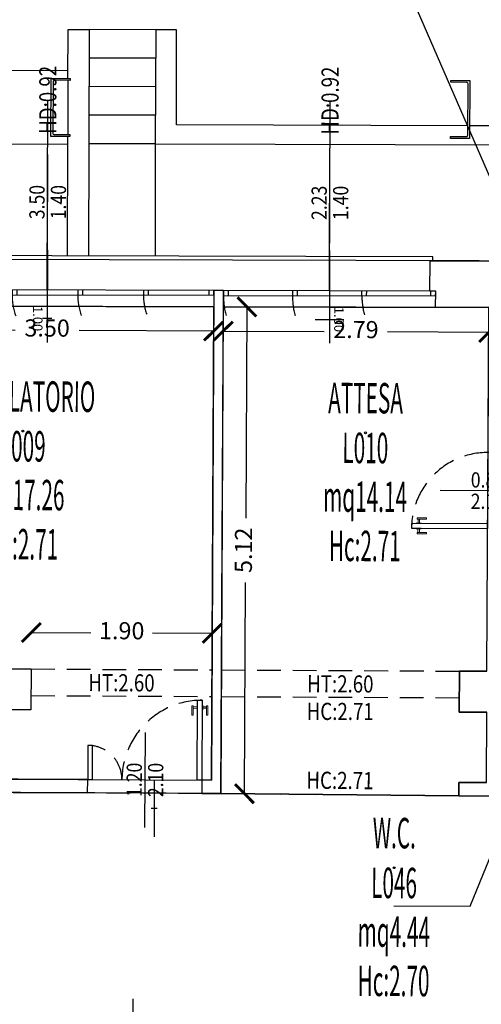
# Model space of a CAD drawing. Units: inches. Extents: x 281767 to 921357, y 25316 to 225119.
# Drawn here: x 902603 to 903088, y 151766 to 152801 of the extents above; entities that cross this region are included whole.
import ezdxf
from ezdxf.enums import TextEntityAlignment as Align

# ---------------------------------------------------------------- set-up
doc = ezdxf.new("R2010")
doc.units = ezdxf.units.IN
doc.header["$MEASUREMENT"] = 0
doc.linetypes.add('HIDDEN', pattern=[0.375, 0.25, -0.125])
doc.layers.get('Defpoints').update_dxf_attribs({"color": 255})
for name, color, linetype in [('EDIFICI_0', 252, 'Continuous'), ('EDIFICI_A-Campiture', 252, 'Continuous'), ('EDIFICI_A-FINESTRE', 135, 'Continuous'), ('EDIFICI_A-LOCALI', 7, 'Continuous'), ('EDIFICI_A-Polilinee', 135, 'Continuous'), ('EDIFICI_A-Polilinee lorde', 2, 'Continuous'), ('EDIFICI_A-PORTE', 53, 'Continuous'), ('EDIFICI_A-Quote', 5, 'Continuous'), ('EDIFICI_A-Travi', 5, 'HIDDEN'), ('EDIFICI_AA-Altezza', 6, 'Continuous'), ('EDIFICI_AA-Caratteristiche', 135, 'Continuous'), ('EDIFICI_AA-Destinazione', 53, 'Continuous'), ('EDIFICI_AA-Destinazione CEI', 30, 'Continuous'), ('EDIFICI_AA-Finestre', 252, 'Continuous'), ('EDIFICI_AA-Muri', 252, 'Continuous'), ('EDIFICI_AA-N.Vano', 5, 'Continuous'), ('EDIFICI_AA-Porte', 4, 'Continuous'), ('EDIFICI_AA-Rapporti', 135, 'Continuous'), ('EDIFICI_AA-Superficie', 135, 'Continuous'), ('EDIFICI_AA-Viste', 252, 'Continuous')]:
    doc.layers.add(name, color=color, linetype=linetype)
for name, color, linetype, plot in [('EDIFICI_AA-ClasseREI', 230, 'Continuous', False), ('EDIFICI_AA-Nretichette', 7, 'Continuous', False), ('EDIFICI_AA-Postiletto', 7, 'Continuous', False)]:
    doc.layers.add(name, color=color, linetype=linetype, plot=plot)
doc.styles.add('E_ROMANS', font='romans')
doc.styles.get("Standard").update_dxf_attribs({"font": 'arial.ttf'})
doc.dimstyles.new('E_1_100', dxfattribs={"dimtxt": 0.18, "dimasz": 0.2, "dimexe": 0, "dimexo": 0, "dimgap": 0.0625, "dimtad": 0, "dimtoh": 1, "dimzin": 1, "dimdsep": 46, "dimtxsty": 'E_ROMANS', "dimblk": 'ARCHTICK', "dimcen": 0.25, "dimse1": 1, "dimse2": 1, "dimclrd": 256, "dimclrt": 256, "dimadec": 0, "dimazin": 0, "dimtfac": 1, "dimtmove": 0, "dimatfit": 2, "dimldrblk": 'ARCHTICK', "dimfxl": 0.2, "dimfxlon": 1, "dimarcsym": 0})

# ---------------------------------------------------------------- blocks, each defined once
blk = doc.blocks.new('*U468')
for q in [(-0.5, 0), (1.35, 0)]:
    blk.add_line((0.5, 0), q)
at = {"flags": 9}
for tag in ['YAC_VANO_CLASSE', 'YAC_BLOCK', 'YAC_BLOCKID', 'YAC_BLOCKCODE', 'YAC_AZIENDA', 'YAC_NAMEU', 'YAC_DESCRIPTION', 'YAC_DESCRIZIONEAZIENDA', 'YAC_DESCRIZIONEU', 'YAC_NAME', 'YAC_NAMEB', 'YAC_UTENTE', 'YAC_CODUTENTE', 'YAC_DESCUTENTE', 'YAC_LEVEL1', 'YAC_LEVEL2', 'YAC_LEVEL3', 'YAC_LEVEL4', 'YAC_LEVEL5', 'YAC_LEVEL1DESC', 'YAC_LEVEL2DESC', 'YAC_LEVEL3DESC', 'YAC_LEVEL4DESC', 'YAC_LEVEL5DESC', 'YAC_POSITION1']:
    blk.add_attdef(tag, (0, 0), '', height=1, dxfattribs=at)
blk = doc.blocks.new('*U469')
blk.add_line((0.5, 0), (-0.5, 0))
at = {"flags": 9}
for tag in ['YAC_VANO_CLASSE', 'YAC_BLOCK', 'YAC_BLOCKID', 'YAC_BLOCKCODE', 'YAC_AZIENDA', 'YAC_NAMEU', 'YAC_DESCRIPTION', 'YAC_DESCRIZIONEAZIENDA', 'YAC_DESCRIZIONEU', 'YAC_NAME', 'YAC_NAMEB', 'YAC_UTENTE', 'YAC_CODUTENTE', 'YAC_DESCUTENTE', 'YAC_LEVEL1', 'YAC_LEVEL2', 'YAC_LEVEL3', 'YAC_LEVEL4', 'YAC_LEVEL5', 'YAC_LEVEL1DESC', 'YAC_LEVEL2DESC', 'YAC_LEVEL3DESC', 'YAC_LEVEL4DESC', 'YAC_LEVEL5DESC', 'YAC_POSITION1']:
    blk.add_attdef(tag, (0, 0), '', height=1, dxfattribs=at)
blk = doc.blocks.new('VANO_COD')
at = {"layer": 'Defpoints'}
blk.add_circle((0, 0), 0.01, dxfattribs=at)
at = {"flags": 9}
for tag in ['YAC_BLOCK', 'YAC_BLOCKID', 'YAC_BLOCKCODE', 'YAC_NAME', 'YAC_NAMEB', 'YAC_DESCRIPTION', 'YAC_AZIENDA', 'YAC_DESCRIZIONEAZIENDA', 'YAC_NAMEU', 'YAC_DESCRIZIONEU', 'YAC_UTENTE', 'YAC_CODUTENTE', 'YAC_DESCUTENTE', 'YAC_LEVEL1', 'YAC_LEVEL2', 'YAC_LEVEL3', 'YAC_LEVEL4', 'YAC_LEVEL5', 'YAC_LEVEL1DESC', 'YAC_LEVEL2DESC', 'YAC_LEVEL3DESC', 'YAC_LEVEL4DESC', 'YAC_LEVEL5DESC', 'YAC_POSITION1', 'YAC_POSITION2', 'YAC_POSITION3', 'YAC_POSITION4', 'YAC_POSITION5', 'YAC_CODICETOTALE', 'YAC_VANO_CLASSE', 'YAC_ATTRIBUTE_SITE_ID']:
    blk.add_attdef(tag, (0, 0), '', height=1, dxfattribs=at)
at = {"layer": 'EDIFICI_AA-Altezza', "color": 6, "style": 'E_ROMANS', "width": 0.5, "flags": 8}
blk.add_attdef('YAC_ATTRIBUTE_ALTEZZA', text='', height=0.32, dxfattribs=at).set_placement((0, -1.35), align=Align.CENTER)
at = {"layer": 'EDIFICI_AA-Caratteristiche', "style": 'E_ROMANS', "width": 0.5, "flags": 9}
for tag, p in [('YAC_ATTRIBUTE_BL_ID', (0, 1.234)), ('YAC_ATTRIBUTE_FL_ID', (0, 0.722)), ('YAC_ATTRIBUTE_QUOTA_PAVIMENTO', (0, -4.977)), ('YAC_ATTRIBUTE_PERIMETRO', (0, -5.495)), ('YAC_ATTRIBUTE_SUPERFICIE_PARETI', (0, -6.013)), ('YAC_ATTRIBUTE_VOLUME', (0, -6.531)), ('YAC_ATTRIBUTE_PAVIMENTO', (0, -7.049)), ('YAC_ATTRIBUTE_RIVESTIMENTO_E_ALTEZZA', (0, -7.567)), ('YAC_ATTRIBUTE_FINITURA_PARETI', (0, -8.086)), ('YAC_ATTRIBUTE_FINITURA_SOFFITTO', (0, -8.604)), ('YAC_ATTRIBUTE_CONTROSOFFITTO', (0, -9.122)), ('YAC_ATTRIBUTE_FOTO_1', (0, -9.64)), ('YAC_ATTRIBUTE_FOTO_2', (0, -10.158)), ('YAC_ATTRIBUTE_FOTO_3', (0, -10.676)), ('YAC_ATTRIBUTE_FOTO_4', (0, -11.194)), ('YAC_ATTRIBUTE_FOTO_5', (0, -11.712)), ('YAC_ATTRIBUTE_FOTO_6', (0, -12.23))]:
    blk.add_attdef(tag, text='', height=0.32, dxfattribs=at).set_placement(p, align=Align.CENTER)
at = {"layer": 'EDIFICI_AA-ClasseREI', "style": 'E_ROMANS', "width": 0.5, "flags": 9}
blk.add_attdef('YAC_ATTRIBUTE_CLASSE_REI', text='', height=0.32, dxfattribs=at).set_placement((0, -3.423), align=Align.CENTER)
at = {"layer": 'EDIFICI_AA-Destinazione', "color": 53, "style": 'E_ROMANS', "width": 0.5, "flags": 8}
blk.add_attdef('YAC_ATTRIBUTE_DESTINAZIONE_USO', text='', height=0.32, dxfattribs=at).set_placement((0, 0.204), align=Align.CENTER)
at = {"layer": 'EDIFICI_AA-Destinazione CEI', "style": 'E_ROMANS', "width": 0.5, "flags": 9}
blk.add_attdef('YAC_ATTRIBUTE_CLASSIF_USO_MEDICO', text='', height=0.32, dxfattribs=at).set_placement((0, -2.905), align=Align.CENTER)
at = {"layer": 'EDIFICI_AA-N.Vano', "color": 5, "style": 'E_ROMANS', "width": 0.5, "flags": 8}
blk.add_attdef('YAC_ATTRIBUTE_RM_ID', text='', height=0.32, dxfattribs=at).set_placement((0, -0.32), align=Align.CENTER)
at = {"layer": 'EDIFICI_AA-Nretichette', "style": 'E_ROMANS', "width": 0.5, "flags": 9}
blk.add_attdef('YAC_ATTRIBUTE_NR_ETICHETTE', text='', height=0.32, dxfattribs=at).set_placement((0, -4.459), align=Align.CENTER)
at = {"layer": 'EDIFICI_AA-Postiletto', "style": 'E_ROMANS', "width": 0.5, "flags": 9}
blk.add_attdef('YAC_ATTRIBUTE_NR_POSTI_LETTO', text='', height=0.32, dxfattribs=at).set_placement((0, -3.941), align=Align.CENTER)
at = {"layer": 'EDIFICI_AA-Rapporti', "style": 'E_ROMANS', "width": 0.5, "flags": 9}
for tag, p in [('YAC_ATTRIBUTE_R_ILLUMINANTE', (0, -1.868)), ('YAC_ATTRIBUTE_R_VENTILANTE', (0, -2.386))]:
    blk.add_attdef(tag, text='', height=0.32, dxfattribs=at).set_placement(p, align=Align.CENTER)
at = {"layer": 'EDIFICI_AA-Superficie', "color": 135, "style": 'E_ROMANS', "width": 0.5, "flags": 8}
blk.add_attdef('YAC_ATTRIBUTE_SUPERFICIE', text='', height=0.32, dxfattribs=at).set_placement((0, -0.832), align=Align.CENTER)
blk = doc.blocks.new('_ArchTick')
at = {"color": 0, "linetype": 'ByBlock', "const_width": 0.15}
blk.add_lwpolyline([(-0.5, -0.5), (0.5, 0.5)], dxfattribs=at)
blk = doc.blocks.new('*D563')
at = {"layer": 'Defpoints', "color": 0, "transparency": 16777216}
for p in [(-8.295, 19.568), (-8.295, 14.45), (-8.047, 14.45)]:
    blk.add_point(p, dxfattribs=at)
at = {"layer": 'EDIFICI_A-Quote', "lineweight": -2, "transparency": 16777216}
for p, q in [((-8.047, 19.568), (-8.047, 17.346)), ((-8.047, 14.45), (-8.047, 16.672))]:
    blk.add_line(p, q, dxfattribs=at)
at = {"layer": 'EDIFICI_A-Quote', "lineweight": -2, "transparency": 16777216, "xscale": 0.2, "yscale": 0.2, "zscale": 0.2}
for p, rotation in [((-8.047, 19.568), 90), ((-8.047, 14.45), 270)]:
    blk.add_blockref('_ArchTick', p, dxfattribs=dict(at, rotation=rotation))
at = {"layer": 'EDIFICI_A-Quote', "transparency": 16777216, "insert": (-8.047, 17.009), "char_height": 0.18, "attachment_point": 5, "rotation": 90, "style": 'E_ROMANS'}
blk.add_mtext('5.12', dxfattribs=at)
blk = doc.blocks.new('*D564')
at = {"layer": 'Defpoints', "color": 0, "transparency": 16777216}
for p in [(-5.505, 19.312), (-8.295, 17.094), (-5.505, 17.094)]:
    blk.add_point(p, dxfattribs=at)
at = {"layer": 'EDIFICI_A-Quote', "lineweight": -2, "transparency": 16777216}
for p, q in [((-8.295, 19.312), (-7.233, 19.312)), ((-5.505, 19.312), (-6.568, 19.312))]:
    blk.add_line(p, q, dxfattribs=at)
at = {"layer": 'EDIFICI_A-Quote', "lineweight": -2, "transparency": 16777216, "xscale": 0.2, "yscale": 0.2, "zscale": 0.2, "rotation": 180}
blk.add_blockref('_ArchTick', (-8.295, 19.312), dxfattribs=at)
at = {"layer": 'EDIFICI_A-Quote', "lineweight": -2, "transparency": 16777216, "xscale": 0.2, "yscale": 0.2, "zscale": 0.2}
blk.add_blockref('_ArchTick', (-5.505, 19.312), dxfattribs=at)
at = {"layer": 'EDIFICI_A-Quote', "transparency": 16777216, "insert": (-6.9, 19.312), "char_height": 0.18, "attachment_point": 5, "style": 'E_ROMANS'}
blk.add_mtext('2.79', dxfattribs=at)
blk = doc.blocks.new('*D566')
at = {"layer": 'Defpoints', "color": 0, "transparency": 16777216}
for p in [(-11.895, 19.56), (-8.395, 19.56), (-8.395, 19.312)]:
    blk.add_point(p, dxfattribs=at)
at = {"layer": 'EDIFICI_A-Quote', "lineweight": -2, "transparency": 16777216}
for p, q in [((-11.895, 19.312), (-10.482, 19.312)), ((-8.395, 19.312), (-9.808, 19.312))]:
    blk.add_line(p, q, dxfattribs=at)
at = {"layer": 'EDIFICI_A-Quote', "lineweight": -2, "transparency": 16777216, "xscale": 0.2, "yscale": 0.2, "zscale": 0.2, "rotation": 180}
blk.add_blockref('_ArchTick', (-11.895, 19.312), dxfattribs=at)
at = {"layer": 'EDIFICI_A-Quote', "lineweight": -2, "transparency": 16777216, "xscale": 0.2, "yscale": 0.2, "zscale": 0.2}
blk.add_blockref('_ArchTick', (-8.395, 19.312), dxfattribs=at)
at = {"layer": 'EDIFICI_A-Quote', "transparency": 16777216, "insert": (-10.145, 19.312), "char_height": 0.18, "attachment_point": 5, "style": 'E_ROMANS'}
blk.add_mtext('3.50', dxfattribs=at)
blk = doc.blocks.new('*D567')
at = {"layer": 'Defpoints', "color": 0, "transparency": 16777216}
for p in [(-8.395, 16.134), (-10.295, 15.75), (-8.395, 15.75)]:
    blk.add_point(p, dxfattribs=at)
at = {"layer": 'EDIFICI_A-Quote', "lineweight": -2, "transparency": 16777216}
for p, q in [((-10.295, 16.134), (-9.669, 16.134)), ((-8.395, 16.134), (-9.021, 16.134))]:
    blk.add_line(p, q, dxfattribs=at)
at = {"layer": 'EDIFICI_A-Quote', "lineweight": -2, "transparency": 16777216, "xscale": 0.2, "yscale": 0.2, "zscale": 0.2, "rotation": 180}
blk.add_blockref('_ArchTick', (-10.295, 16.134), dxfattribs=at)
at = {"layer": 'EDIFICI_A-Quote', "lineweight": -2, "transparency": 16777216, "xscale": 0.2, "yscale": 0.2, "zscale": 0.2}
blk.add_blockref('_ArchTick', (-8.395, 16.134), dxfattribs=at)
at = {"layer": 'EDIFICI_A-Quote', "transparency": 16777216, "insert": (-9.345, 16.134), "char_height": 0.18, "attachment_point": 5, "style": 'E_ROMANS'}
blk.add_mtext('1.90', dxfattribs=at)
blk = doc.blocks.new('Porte_Maniglie')
at = {"layer": 'EDIFICI_AA-Porte', "lineweight": 0}
blk.add_line((0.05, 0), (0, 0), dxfattribs=at)
for points in [[(0.05, 0.005), (0.1, 0.005), (0.1, 0), (0.05, 0)], [(0.05, -0.055), (0.1, -0.055), (0.1, -0.05), (0.05, -0.05)]]:
    blk.add_lwpolyline(points, close=True, dxfattribs=at)
at = {"layer": 'EDIFICI_AA-Porte', "lineweight": 0, "flags": 128}
for points in [[(0.0575, 0.06), (0.0575, 0.045), (0.1575, 0.045), (0.1575, 0.06), (0.0575, 0.06)], [(0.0675, 0.045), (0.0675, 0.005), (0.0825, 0.005), (0.0825, 0.045), (0.0675, 0.045)], [(0.0575, -0.11), (0.0575, -0.095), (0.1575, -0.095), (0.1575, -0.11), (0.0575, -0.11)], [(0.0675, -0.095), (0.0675, -0.055), (0.0825, -0.055), (0.0825, -0.095), (0.0675, -0.095)]]:
    blk.add_lwpolyline(points, close=True, dxfattribs=at)
at = {"layer": 'EDIFICI_AA-Porte', "lineweight": 0}
blk.add_point((0.05, 0), dxfattribs=at)
blk = doc.blocks.new('*U243')
at = {"layer": 'Defpoints'}
for p, q in [((0.5, 0), (0.5, 0.598)), ((0.47, 0.299), (0.53, 0.299)), ((1.18, 0), (0, 0))]:
    blk.add_line(p, q, dxfattribs=at)
at = {"layer": 'EDIFICI_AA-Porte'}
for points in [[(0.05, 0), (0.05, -0.826), (0, -0.826), (0, 0)], [(1.13, 0), (1.13, -0.354), (1.18, -0.354), (1.18, 0)]]:
    blk.add_lwpolyline(points, close=True, dxfattribs=at)
at = {"layer": 'EDIFICI_AA-Porte', "linetype": 'HIDDEN'}
for centre, radius, start, end in [((0, 0), 0.826, 270, 0), ((1.18, 0), 0.354, 180, 270)]:
    blk.add_arc(centre, radius, start, end, dxfattribs=at)
at = {"layer": 'EDIFICI_AA-Porte', "rotation": 90.00000000000001}
blk.add_blockref('Porte_Maniglie', (0, -0.826), dxfattribs=at)
at = {"layer": 'Defpoints', "flags": 12}
blk.add_attdef('ALT', text='', height=0.1, rotation=270, dxfattribs=at).set_placement((0.53, 0.299), align=Align.TOP_CENTER)
at = {"layer": 'Defpoints', "flags": 2}
blk.add_attdef('LARG', text='', height=0.1, rotation=270, dxfattribs=at).set_placement((0.47, 0.299), align=Align.BOTTOM_CENTER)
blk = doc.blocks.new('*U105')
at = {"layer": 'Defpoints'}
for p, q in [((1.75, 0), (1.75, 0.5)), ((1.7, 0.25), (1.8, 0.25)), ((1.75, -0.05), (1.75, -2.05))]:
    blk.add_line(p, q, dxfattribs=at)
at = {"layer": 'EDIFICI_AA-Finestre'}
for p, q in [((3.5, 0), (0, 0)), ((0, 0), (0, -0.05)), ((0.05, 0), (0.05, -0.05)), ((0.69, -0.05), (0.69, 0)), ((0.74, -0.05), (0.74, 0)), ((1.38, -0.05), (1.38, 0)), ((1.43, -0.05), (1.43, 0)), ((2.07, -0.05), (2.07, 0)), ((2.12, -0.05), (2.12, 0)), ((2.76, -0.05), (2.76, 0)), ((2.81, -0.05), (2.81, 0)), ((3.45, -0.05), (3.45, 0)), ((3.5, -0.05), (3.5, 0)), ((0, -0.05), (3.5, -0.05))]:
    blk.add_line(p, q, dxfattribs=at)
at = {"layer": 'EDIFICI_AA-Finestre', "linetype": 'HIDDEN'}
for centre, radius in [((0.798, 0), 0.632), ((1.47, 0), 0.65), ((2.151, 0), 0.659), ((2.835, 0), 0.665), ((0.154, 0), 0.586)]:
    blk.add_arc(centre, radius, 0, 20, dxfattribs=at)
at = {"layer": 'Defpoints', "flags": 14}
blk.add_attdef('LARG', text='', height=0.1, rotation=90, dxfattribs=at).set_placement((1.7, 0.25), align=Align.BOTTOM_CENTER)
at = {"layer": 'Defpoints', "flags": 12}
blk.add_attdef('ALT', text='', height=0.1, rotation=90, dxfattribs=at).set_placement((1.8, 0.25), align=Align.TOP_CENTER)
at = {"layer": 'EDIFICI_AA-Altezza', "style": 'E_ROMANS', "width": 0.8, "flags": 12}
blk.add_attdef('HD', text='', height=0.18, rotation=270, dxfattribs=at).set_placement((1.75, -2.05), align=Align.MIDDLE_CENTER)
blk = doc.blocks.new('*U112')
at = {"layer": 'Defpoints'}
for p, q in [((1.115, 0), (1.115, 0.5)), ((1.265, 0.25), (0.965, 0.25)), ((1.115, -0.05), (1.115, -2.05))]:
    blk.add_line(p, q, dxfattribs=at)
at = {"layer": 'EDIFICI_AA-Finestre'}
for p, q in [((2.231, 0), (0, 0)), ((0, 0), (0, -0.05)), ((0.05, 0), (0.05, -0.05)), ((0.725, 0), (0.725, -0.05)), ((0.775, 0), (0.775, -0.05)), ((1.455, -0.05), (1.455, 0)), ((1.505, -0.05), (1.505, 0)), ((2.181, -0.05), (2.181, 0)), ((2.231, -0.05), (2.231, 0)), ((0, -0.05), (2.231, -0.05))]:
    blk.add_line(p, q, dxfattribs=at)
at = {"layer": 'EDIFICI_AA-Finestre', "linetype": 'HIDDEN'}
for centre, radius in [((0.692, 0), 0.813), ((1.416, 0), 0.814), ((0, 0), 0.775)]:
    blk.add_arc(centre, radius, 0, 15, dxfattribs=at)
at = {"layer": 'Defpoints', "flags": 12}
blk.add_attdef('ALT', text='', height=0.1, rotation=90, dxfattribs=at).set_placement((0.965, 0.25), align=Align.TOP_CENTER)
at = {"layer": 'Defpoints', "flags": 14}
blk.add_attdef('LARG', text='', height=0.1, rotation=90, dxfattribs=at).set_placement((1.265, 0.25), align=Align.BOTTOM_CENTER)
at = {"layer": 'EDIFICI_AA-Altezza', "style": 'E_ROMANS', "width": 0.8, "flags": 12}
blk.add_attdef('HD', text='', height=0.18, rotation=270, dxfattribs=at).set_placement((1.115, -2.05), align=Align.MIDDLE_CENTER)
blk = doc.blocks.new('*U173')
at = {"layer": 'Defpoints'}
for p, q in [((-1.2, 0), (0, 0)), ((-0.5, 0), (-0.5, -0.598)), ((-0.47, -0.299), (-0.53, -0.299))]:
    blk.add_line(p, q, dxfattribs=at)
at = {"layer": 'EDIFICI_AA-Porte'}
for points in [[(-0.05, 0), (-0.05, 0.84), (0, 0.84), (0, 0)], [(-1.15, 0), (-1.15, 0.36), (-1.2, 0.36), (-1.2, 0)]]:
    blk.add_lwpolyline(points, close=True, dxfattribs=at)
at = {"layer": 'EDIFICI_AA-Porte', "linetype": 'HIDDEN'}
for centre, radius, start, end in [((0, 0), 0.84, 90, 180), ((-1.2, 0), 0.36, 0, 90)]:
    blk.add_arc(centre, radius, start, end, dxfattribs=at)
at = {"layer": 'EDIFICI_AA-Porte', "rotation": 270}
blk.add_blockref('Porte_Maniglie', (0, 0.84), dxfattribs=at)
at = {"layer": 'Defpoints', "flags": 12}
blk.add_attdef('ALT', text='', height=0.1, rotation=270, dxfattribs=at).set_placement((-0.53, -0.299), align=Align.TOP_CENTER)
at = {"layer": 'Defpoints', "flags": 2}
blk.add_attdef('LARG', text='', height=0.1, rotation=270, dxfattribs=at).set_placement((-0.47, -0.299), align=Align.BOTTOM_CENTER)
blk = doc.blocks.new('*U174')
at = {"layer": 'Defpoints'}
for p, q in [((-0.4, 0), (-0.4, 0.8)), ((-0.37, 0.4), (-0.43, 0.4)), ((0, 0), (-0.8, 0))]:
    blk.add_line(p, q, dxfattribs=at)
at = {"layer": 'EDIFICI_AA-Porte'}
blk.add_lwpolyline([(-0.05, 0), (-0.05, -0.8), (0, -0.8), (0, 0)], close=True, dxfattribs=at)
at = {"layer": 'EDIFICI_AA-Porte', "linetype": 'HIDDEN'}
blk.add_arc((0, 0), 0.8, 180, 270, dxfattribs=at)
at = {"layer": 'EDIFICI_AA-Porte', "extrusion": (0, 0, -1), "zscale": -1, "rotation": 90}
blk.add_blockref('Porte_Maniglie', (0, -0.8), dxfattribs=at)
at = {"layer": 'Defpoints', "flags": 12}
blk.add_attdef('ALT', text='', height=0.1, rotation=270, dxfattribs=at).set_placement((-0.43, 0.4), align=Align.TOP_CENTER)
at = {"layer": 'Defpoints', "flags": 2}
blk.add_attdef('LARG', text='', height=0.1, rotation=270, dxfattribs=at).set_placement((-0.37, 0.4), align=Align.BOTTOM_CENTER)
blk = doc.blocks.new('E_H_AMB_ATR_PROG')
at = {"layer": 'EDIFICI_A-Campiture'}
for p, q in [((-9.02, 22.477), (-9.72, 22.475)), ((-9.02, 22.177), (-9.72, 22.175)), ((-9.939, 21.94), (-9.938, 21.37)), ((-9.019, 21.877), (-9.719, 21.875)), ((-9.018, 21.577), (-9.718, 21.575)), ((-5.325, 21.485), (-5.715, 21.484)), ((-9.935, 20.095), (-9.938, 21.35)), ((-9.018, 21.277), (-9.718, 21.275)), ((-9.018, 21.277), (-9.015, 20.097))]:
    blk.add_line(p, q, dxfattribs=at)
for points in [[(-9.939, 21.96), (-9.94, 22.475), (-9.72, 22.475), (-9.715, 20.095)], [(-5.735, 21.484), (-8.798, 21.477), (-8.8, 22.477), (-9.02, 22.477), (-9.018, 21.277), (8.642, 21.317), (8.642, 21.35)], [(-9.94, 22.04), (-10.785, 22.04), (-10.785, 21.27), (-9.938, 21.27)]]:
    blk.add_lwpolyline(points, dxfattribs=at)
at = {"layer": 'EDIFICI_A-LOCALI'}
for points in [[(-7.51, 23.69), (-6.71, 23.69), (-4.055, 17.66)], [(-6.47, 13.28), (-5.67, 13.28), (-4.905, 15.18)]]:
    blk.add_lwpolyline(points, dxfattribs=at)
at = {"layer": 'EDIFICI_A-Polilinee'}
for points in [[(-11.895, 15.535), (-11.895, 14.59), (-8.395, 14.59), (-8.395, 19.568), (-11.895, 19.56), (-11.895, 15.54), (-10.625, 15.54), (-10.625, 15.75), (-10.295, 15.75), (-10.295, 15.32), (-10.625, 15.32), (-10.625, 15.535)], [(-5.795, 14.44), (-5.795, 14.58), (-5.505, 14.58), (-5.505, 15.32), (-5.795, 15.32), (-5.795, 15.75), (-5.505, 15.75), (-5.505, 19.575), (-8.295, 19.568), (-8.295, 14.45)], [(19.049, 12.02), (19.109, 11.975), (20.304, 13.579), (20.243, 13.624), (20.73, 14.278), (21.637, 13.603), (22.9, 15.3), (18.995, 15.3), (18.995, 15.2), (18.265, 15.2), (18.265, 15.25), (13.495, 15.25), (13.495, 14.42), (-5.795, 14.44), (-8.295, 14.45), (-15.315, 14.45), (-15.315, 11.95), (17.475, 11.95), (17.475, 12.03), (18.023, 12.03), (18.383, 11.762), (18.347, 11.714), (18.652, 11.487)]]:
    blk.add_lwpolyline(points, close=True, dxfattribs=at)
at = {"layer": 'EDIFICI_A-Polilinee lorde'}
blk.add_lwpolyline([(22.915, 20.129), (-10.795, 20.053)], dxfattribs=at)
at = {"layer": 'EDIFICI_A-Travi'}
for p, q in [((-10.295, 15.75), (-8.395, 15.75)), ((-8.295, 15.75), (-5.795, 15.75)), ((-10.295, 15.47), (-8.395, 15.47)), ((-8.295, 15.47), (-5.795, 15.47)), ((-8.495, 14.45), (-9.695, 14.45)), ((-8.295, 14.45), (-5.795, 14.44))]:
    blk.add_line(p, q, dxfattribs=at)
at = {"layer": 'EDIFICI_AA-Muri'}
for points in [[(-10.08, 21.37), (-9.915, 21.37), (-9.915, 21.35), (-10.115, 21.35), (-10.115, 21.96), (-9.915, 21.96), (-9.915, 21.94), (-10.08, 21.94, 0.414214), (-10.095, 21.925), (-10.095, 21.385, 0.414214)], [(-5.735, 21.385), (-5.735, 21.925, 0.414214), (-5.75, 21.94), (-5.915, 21.94), (-5.915, 21.96), (-5.715, 21.96), (-5.715, 21.35), (-5.915, 21.35), (-5.915, 21.37), (-5.75, 21.37, 0.414214)]]:
    blk.add_lwpolyline(points, format="xyb", close=True, dxfattribs=at)
for points in [[(-5.405, 19.575), (-5.405, 18.33), (-5.125, 18.33), (-5.125, 18.23), (-5.405, 18.23), (-5.405, 18.05), (-5.505, 18.05), (-5.505, 19.575), (-6.064, 19.573), (-6.064, 19.743), (-6.124, 19.743), (-6.125, 20.063), (-5.055, 20.066), (-5.054, 19.746), (-5.114, 19.746), (-5.114, 19.576)], [(-11.995, 19.73), (-11.995, 14.59), (-12.825, 14.59), (-12.825, 14.45), (-9.695, 14.45), (-9.695, 14.59), (-11.895, 14.59), (-11.895, 19.73)], [(-8.395, 19.738), (-8.395, 14.59), (-8.495, 14.59), (-8.495, 14.45), (-8.295, 14.45), (-8.295, 19.738)], [(-10.295, 15.32), (-10.625, 15.32), (-10.625, 15.75), (-10.295, 15.75)]]:
    blk.add_lwpolyline(points, close=True, dxfattribs=at)
for points in [[(-5.505, 15.75), (-5.795, 15.75), (-5.795, 15.32), (-5.505, 15.32)], [(-5.505, 14.58), (-5.795, 14.58), (-5.795, 14.44), (-5.185, 14.439)]]:
    blk.add_lwpolyline(points, dxfattribs=at)
at = {"layer": 'EDIFICI_AA-Viste'}
for p, q in [((-11.895, 19.56), (-8.395, 19.568)), ((-8.295, 19.568), (-6.064, 19.573))]:
    blk.add_line(p, q, dxfattribs=at)
blk.add_lwpolyline([(-6.095, 20.063), (-6.095, 20.103), (-14.105, 20.085), (-14.105, 20.045)], dxfattribs=at)
ref = blk.add_blockref('*U105', (-8.395, 19.688), dxfattribs=dict(rotation=180.1291982353651))
ref.add_attrib('ALT', '1.00', dxfattribs={"layer": 'Defpoints', "height": 0.1, "rotation": 270.1292, "flags": 12}).set_placement((-10.194, 19.434), align=Align.TOP_CENTER)
ref.add_attrib('HD', 'HD:0.92', dxfattribs={"layer": 'EDIFICI_AA-Altezza', "height": 0.18, "rotation": 90.1292, "style": 'E_ROMANS', "width": 0.8, "flags": 12}).set_placement((-10.15, 21.734), align=Align.MIDDLE_CENTER)
ref = blk.add_blockref('*U112', (-6.064, 19.693), dxfattribs=dict(rotation=180.1292030764797))
ref.add_attrib('ALT', '1.00', dxfattribs={"layer": 'Defpoints', "height": 0.1, "rotation": 270.1292, "flags": 12}).set_placement((-7.029, 19.441), align=Align.TOP_CENTER)
ref.add_attrib('HD', 'HD:0.92', dxfattribs={"layer": 'EDIFICI_AA-Altezza', "height": 0.18, "rotation": 90.1292, "style": 'E_ROMANS', "width": 0.8, "flags": 12}).set_placement((-7.184, 21.741), align=Align.MIDDLE_CENTER)
for name, p, rotation in [('*U174', (-5.505, 17.25), 270.0000000566191), ('*U173', (-8.495, 14.59), 5.661915305082184e-08), ('*U243', (-9.705, 11.69), 5.661915305082184e-08)]:
    blk.add_blockref(name, p, dxfattribs=dict(rotation=rotation))
at = {"layer": 'EDIFICI_A-FINESTRE', "extrusion": (0, 0, -1)}
ref = blk.add_blockref('*U468', (10.147, 20.659), dxfattribs=dict(at, zscale=-1, rotation=269.8708017646349))
ref.add_attrib('YAC_ATTRIBUTE_LARGHEZZA', '3.50', dxfattribs={"height": 0.16, "rotation": 90.1292, "style": 'E_ROMANS', "width": 0.85}).set_placement((-10.178, 20.659), align=Align.CENTER)
ref.add_attrib('YAC_ATTRIBUTE_ALTEZZA', '1.40', dxfattribs={"height": 0.16, "rotation": 90.1292, "style": 'E_ROMANS', "width": 0.85}).set_placement((-10.113, 20.659), align=Align.TOP_CENTER)
ref = blk.add_blockref('*U468', (7.182, 20.666), dxfattribs=dict(at, zscale=-1, rotation=269.8707969235204))
ref.add_attrib('YAC_ATTRIBUTE_LARGHEZZA', '2.23', dxfattribs={"height": 0.16, "rotation": 90.1292, "style": 'E_ROMANS', "width": 0.85}).set_placement((-7.213, 20.666), align=Align.CENTER)
ref.add_attrib('YAC_ATTRIBUTE_ALTEZZA', '1.40', dxfattribs={"height": 0.16, "rotation": 90.1292, "style": 'E_ROMANS', "width": 0.85}).set_placement((-7.147, 20.666), align=Align.TOP_CENTER)
at = {"layer": 'EDIFICI_A-LOCALI'}
ref = blk.add_blockref('VANO_COD', (-10.395, 18.251), dxfattribs=dict(at, rotation=5.661915305082184e-08))
ref.add_attrib('YAC_ATTRIBUTE_RM_ID', 'L009', dxfattribs={"color": 5, "height": 0.32, "rotation": 0, "style": 'E_ROMANS', "width": 0.5, "flags": 8}).set_placement((-10.395, 17.931), align=Align.CENTER)
ref.add_attrib('YAC_ATTRIBUTE_SUPERFICIE', 'mq17.26', dxfattribs={"color": 135, "height": 0.32, "rotation": 0, "style": 'E_ROMANS', "width": 0.5, "flags": 8}).set_placement((-10.395, 17.419), align=Align.CENTER)
ref.add_attrib('YAC_ATTRIBUTE_ALTEZZA', 'Hc:2.71', dxfattribs={"color": 6, "height": 0.32, "rotation": 0, "style": 'E_ROMANS', "width": 0.5, "flags": 8}).set_placement((-10.395, 16.901), align=Align.CENTER)
ref.add_attrib('YAC_ATTRIBUTE_DESTINAZIONE_USO', 'AMBULATORIO', dxfattribs={"color": 53, "height": 0.32, "rotation": 0, "style": 'E_ROMANS', "width": 0.5, "flags": 8}).set_placement((-10.395, 18.455), align=Align.CENTER)
ref = blk.add_blockref('VANO_COD', (-6.795, 18.251), dxfattribs=dict(at, rotation=5.661915305082184e-08))
ref.add_attrib('YAC_ATTRIBUTE_RM_ID', 'L010', dxfattribs={"color": 5, "height": 0.32, "rotation": 0, "style": 'E_ROMANS', "width": 0.5, "flags": 8}).set_placement((-6.795, 17.931), align=Align.CENTER)
ref.add_attrib('YAC_ATTRIBUTE_SUPERFICIE', 'mq14.14', dxfattribs={"color": 135, "height": 0.32, "rotation": 0, "style": 'E_ROMANS', "width": 0.5, "flags": 8}).set_placement((-6.795, 17.419), align=Align.CENTER)
ref.add_attrib('YAC_ATTRIBUTE_ALTEZZA', 'Hc:2.71', dxfattribs={"color": 6, "height": 0.32, "rotation": 0, "style": 'E_ROMANS', "width": 0.5, "flags": 8}).set_placement((-6.795, 16.901), align=Align.CENTER)
ref.add_attrib('YAC_ATTRIBUTE_DESTINAZIONE_USO', 'ATTESA', dxfattribs={"color": 53, "height": 0.32, "rotation": 0, "style": 'E_ROMANS', "width": 0.5, "flags": 8}).set_placement((-6.795, 18.455), align=Align.CENTER)
ref = blk.add_blockref('VANO_COD', (-6.47, 13.68), dxfattribs=dict(at, rotation=5.661915305082184e-08))
ref.add_attrib('YAC_ATTRIBUTE_RM_ID', 'L046', dxfattribs={"color": 5, "height": 0.32, "rotation": 0, "style": 'E_ROMANS', "width": 0.5, "flags": 8}).set_placement((-6.47, 13.36), align=Align.CENTER)
ref.add_attrib('YAC_ATTRIBUTE_SUPERFICIE', 'mq4.44', dxfattribs={"color": 135, "height": 0.32, "rotation": 0, "style": 'E_ROMANS', "width": 0.5, "flags": 8}).set_placement((-6.47, 12.848), align=Align.CENTER)
ref.add_attrib('YAC_ATTRIBUTE_ALTEZZA', 'Hc:2.70', dxfattribs={"color": 6, "height": 0.32, "rotation": 0, "style": 'E_ROMANS', "width": 0.5, "flags": 8}).set_placement((-6.47, 12.33), align=Align.CENTER)
ref.add_attrib('YAC_ATTRIBUTE_DESTINAZIONE_USO', 'W.C.', dxfattribs={"color": 53, "height": 0.32, "rotation": 0, "style": 'E_ROMANS', "width": 0.5, "flags": 8}).set_placement((-6.47, 13.884), align=Align.CENTER)
at = {"layer": 'EDIFICI_A-PORTE', "extrusion": (0, 0, -1)}
ref = blk.add_blockref('*U469', (5.505, 17.65), dxfattribs=dict(at, zscale=-1, rotation=359.9999999433809))
ref.add_attrib('YAC_ATTRIBUTE_LARGHEZZA', '0.80', dxfattribs={"height": 0.16, "rotation": 0, "style": 'E_ROMANS', "width": 0.85}).set_placement((-5.505, 17.681), align=Align.CENTER)
ref.add_attrib('YAC_ATTRIBUTE_ALTEZZA', '2.10', dxfattribs={"height": 0.16, "rotation": 0, "style": 'E_ROMANS', "width": 0.85}).set_placement((-5.505, 17.616), align=Align.TOP_CENTER)
at = {"layer": 'EDIFICI_A-PORTE'}
ref = blk.add_blockref('*U469', (-9.095, 14.59), dxfattribs=dict(at, rotation=90.00000005661911))
ref.add_attrib('YAC_ATTRIBUTE_LARGHEZZA', '1.20', dxfattribs={"height": 0.16, "rotation": 90, "style": 'E_ROMANS', "width": 0.85}).set_placement((-9.126, 14.59), align=Align.CENTER)
ref.add_attrib('YAC_ATTRIBUTE_ALTEZZA', '2.10', dxfattribs={"height": 0.16, "rotation": 90, "style": 'E_ROMANS', "width": 0.85}).set_placement((-9.061, 14.59), align=Align.TOP_CENTER)
at = {"layer": 'EDIFICI_AA-Altezza', "style": 'E_ROMANS', "width": 0.8}
for s, rotation, p in [('HT:2.60', 0, (-9.345, 15.61)), ('HT:2.60', 0, (-7.045, 15.61)), ('HC:2.71', 0, (-7.045, 15.32)), ('HC:2.71', 359.7708, (-7.044, 14.595))]:
    blk.add_text(s, height=0.18, rotation=rotation, dxfattribs=at).set_placement(p, align=Align.MIDDLE_CENTER)
at = {"layer": 'EDIFICI_A-Quote'}
for base, p1, p2, angle, picture, middle in [((-8.047, 14.45), (-8.295, 19.568), (-8.295, 14.45), 270, '*D563', (-8.047, 17.009)), ((-8.395, 19.312), (-11.895, 19.56), (-8.395, 19.56), 0, '*D566', (-10.145, 19.312)), ((-5.505, 19.312), (-8.295, 17.094), (-5.505, 17.094), 0, '*D564', (-6.9, 19.312))]:
    dim = blk.add_linear_dim(base=base, p1=p1, p2=p2, angle=angle, dimstyle='E_1_100', dxfattribs=at)
    dim.commit()
    dim.dimension.update_dxf_attribs({"geometry": picture, "text_midpoint": middle})
dim = blk.add_linear_dim(base=(-8.395, 16.134), p1=(-10.295, 15.75), p2=(-8.395, 15.75), angle=0, dimstyle='E_1_100', dxfattribs=at)
dim.commit()
dim.dimension.update_dxf_attribs({"geometry": '*D567', "text_midpoint": (-9.345, 16.134), "dimtype": 128})

msp = doc.modelspace()

# ---------------------------------------------------------------- block references
at = {"layer": 'EDIFICI_0', "xscale": 100, "yscale": 100, "zscale": 100, "rotation": 359.7127532086582}
msp.add_blockref('E_H_AMB_ATR_PROG', (903637, 150537.9), dxfattribs=at)

doc.saveas('drawing.dxf')
